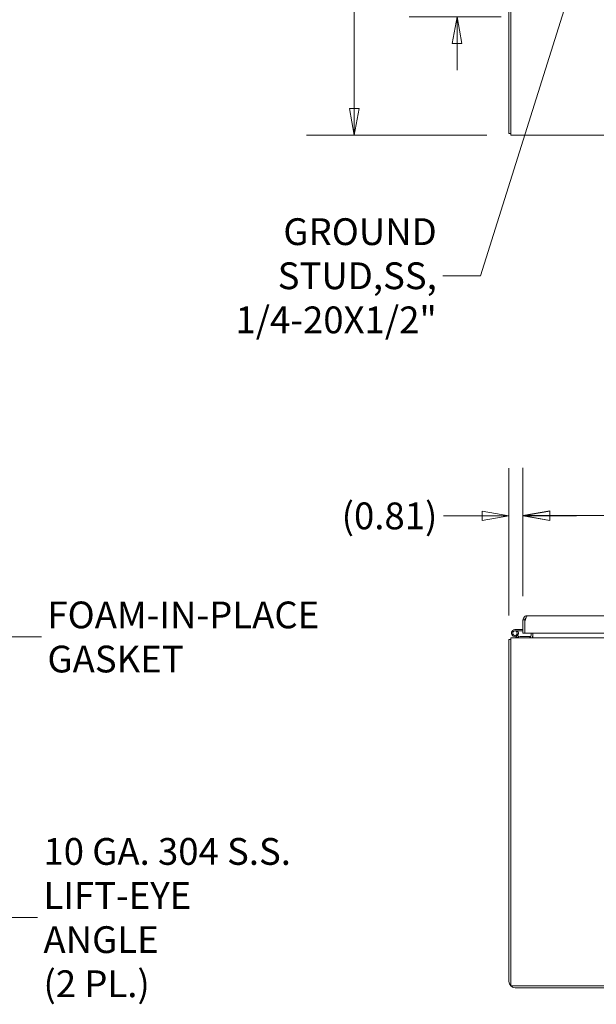
# Model space of a CAD drawing. Units: inches. Extents: x 18 to 355, y 27 to 225.
# Drawn here: x 66 to 99, y 39 to 96 of the extents above; entities that cross this region are included whole.
import ezdxf

# ---------------------------------------------------------------- set-up
doc = ezdxf.new("R2010")
doc.units = ezdxf.units.IN
doc.header["$LTSCALE"] = 22
doc.header["$MEASUREMENT"] = 0
doc.layers.get('0').update_dxf_attribs({"lineweight": 0})
for name, color, linetype, lineweight in [('Dimension (ANSI)', 7, 'Continuous', 5), ('Symbol (ANSI)', 7, 'Continuous', 5), ('Visible (ANSI)', 7, 'Continuous', 5)]:
    doc.layers.add(name, color=color, linetype=linetype, lineweight=lineweight)
doc.styles.add('ROMANS', font='tahoma.ttf')
doc.dimstyles.new('Default (ANSI)', dxfattribs={"dimscale": 22, "dimtxt": 0.07, "dimasz": 0.07, "dimexe": 0.125, "dimexo": 0.0625, "dimgap": 0.0155, "dimtad": 0, "dimtih": 1, "dimtoh": 1, "dimrnd": 1e-08, "dimzin": 0, "dimdsep": 46, "dimtxsty": 'ROMANS', "dimblk": 'Filled-1', "dimcen": 0.09, "dimdle": 0.393701, "dimclrd": 256, "dimclre": 256, "dimclrt": 256, "dimadec": 0, "dimazin": 0, "dimtfac": 0.928571, "dimtofl": 0, "dimtmove": 0, "dimatfit": 3, "dimfxl": 1, "dimtolj": 1, "dimtzin": 0, "dimlwd": -1, "dimlwe": -1, "dimarcsym": 0})
doc.dimstyles.new('Default (ANSI)$7', dxfattribs={"dimscale": 22, "dimtxt": 0.07, "dimasz": 0.098425, "dimexe": 0.125, "dimexo": 0.0625, "dimgap": 0.0155, "dimtad": 0, "dimtih": 1, "dimtoh": 1, "dimrnd": 1e-08, "dimzin": 0, "dimdsep": 46, "dimtxsty": 'ROMANS', "dimblk": 'Filled-1', "dimcen": 0.09, "dimdle": 0.393701, "dimclrd": 256, "dimclre": 256, "dimclrt": 256, "dimadec": 0, "dimazin": 0, "dimtfac": 0.928571, "dimtofl": 0, "dimtmove": 0, "dimatfit": 3, "dimfxl": 1, "dimtolj": 1, "dimtzin": 0, "dimlwd": -1, "dimlwe": -1, "dimarcsym": 0})

# ---------------------------------------------------------------- blocks, each defined once
blk = doc.blocks.new('Filled-1')
at = {"color": 0}
for p, q in [((0, 0), (-1, 0.179)), ((-1, 0.179), (-1, -0.179)), ((-1, 0), (0, 0)), ((-1, -0.179), (0, 0))]:
    blk.add_line(p, q, dxfattribs=at)
at = {"color": 0, "flags": 128}
blk.add_lwpolyline([(-1, -0.179), (0, 0), (-1, 0.179), (-1, -0.179)], dxfattribs=at)
at = {"color": 0}
blk.add_solid([(-1, -0.179), (0, 0), (-1, 0.179), (-1, -0.179)], dxfattribs=at)
blk = doc.blocks.new('*D7')
at = {"layer": 'Defpoints', "color": 0, "transparency": 16777216}
for p in [(94.016, 179.543), (85.028, 89.418), (94.016, 89.418)]:
    blk.add_point(p, dxfattribs=at)
at = {"layer": 'Dimension (ANSI)', "transparency": 16777216}
for p, q in [((92.641, 179.543), (82.278, 179.543)), ((85.028, 178.003), (85.028, 138.203)), ((85.028, 90.958), (85.028, 130.758)), ((92.641, 89.418), (82.278, 89.418))]:
    blk.add_line(p, q, dxfattribs=at)
at = {"layer": 'Dimension (ANSI)', "transparency": 16777216, "xscale": 1.54000000655651, "yscale": 1.54000000655651, "zscale": 1.54000000655651}
for p, rotation in [((85.028, 179.543), 90), ((85.028, 89.418), 270)]:
    blk.add_blockref('Filled-1', p, dxfattribs=dict(at, rotation=rotation))
at = {"layer": 'Dimension (ANSI)', "transparency": 16777216, "insert": (85.028, 134.481), "char_height": 1.54, "attachment_point": 5, "style": 'ROMANS'}
blk.add_mtext('\\A1;90.12\\PTUB\\PHEIGHT', dxfattribs=at)
blk = doc.blocks.new('*D15')
at = {"layer": 'Defpoints', "color": 0, "transparency": 16777216}
for p in [(97.826, 99.335), (90.932, 96.231), (94.837, 96.231)]:
    blk.add_point(p, dxfattribs=at)
at = {"layer": 'Dimension (ANSI)', "transparency": 16777216}
for p, q in [((90.932, 100.875), (90.932, 102.415)), ((96.451, 99.335), (88.182, 99.335)), ((93.462, 96.231), (88.182, 96.231)), ((90.932, 94.691), (90.932, 93.151))]:
    blk.add_line(p, q, dxfattribs=at)
at = {"layer": 'Dimension (ANSI)', "transparency": 16777216, "xscale": 1.54000000655651, "yscale": 1.54000000655651, "zscale": 1.54000000655651}
for p, rotation in [((90.932, 99.335), 270), ((90.932, 96.231), 90)]:
    blk.add_blockref('Filled-1', p, dxfattribs=dict(at, rotation=rotation))
at = {"layer": 'Dimension (ANSI)', "transparency": 16777216, "insert": (90.932, 97.783), "char_height": 1.54, "attachment_point": 5, "style": 'ROMANS'}
blk.add_mtext('\\A1;3.1', dxfattribs=at)
blk = doc.blocks.new('*D16')
at = {"layer": 'Defpoints', "color": 0, "transparency": 16777216}
for p in [(129.16, 67.549), (94.722, 61.546), (129.16, 61.436)]:
    blk.add_point(p, dxfattribs=at)
at = {"layer": 'Dimension (ANSI)', "transparency": 16777216}
for p, q in [((94.722, 62.921), (94.722, 70.299)), ((129.16, 62.811), (129.16, 70.299)), ((96.262, 67.549), (105.149, 67.549)), ((127.62, 67.549), (118.733, 67.549))]:
    blk.add_line(p, q, dxfattribs=at)
at = {"layer": 'Dimension (ANSI)', "transparency": 16777216, "xscale": 1.54000000655651, "yscale": 1.54000000655651, "zscale": 1.54000000655651, "rotation": 180}
blk.add_blockref('Filled-1', (94.722, 67.549), dxfattribs=at)
at = {"layer": 'Dimension (ANSI)', "transparency": 16777216, "xscale": 1.54000000655651, "yscale": 1.54000000655651, "zscale": 1.54000000655651}
blk.add_blockref('Filled-1', (129.16, 67.549), dxfattribs=at)
at = {"layer": 'Dimension (ANSI)', "transparency": 16777216, "insert": (111.941, 67.549), "char_height": 1.54, "attachment_point": 5, "style": 'ROMANS'}
blk.add_mtext('\\A1;34.44\\PDOOR WIDTH', dxfattribs=at)
blk = doc.blocks.new('*D21')
at = {"layer": 'Defpoints', "color": 0, "transparency": 16777216}
for p in [(94.722, 67.53), (94.722, 61.546), (93.912, 60.419)]:
    blk.add_point(p, dxfattribs=at)
at = {"layer": 'Dimension (ANSI)', "transparency": 16777216}
for p, q in [((93.912, 61.794), (93.912, 70.28)), ((94.722, 62.921), (94.722, 70.28)), ((92.372, 67.53), (90.147, 67.53)), ((96.262, 67.53), (97.802, 67.53))]:
    blk.add_line(p, q, dxfattribs=at)
at = {"layer": 'Dimension (ANSI)', "transparency": 16777216, "xscale": 1.54000000655651, "yscale": 1.54000000655651, "zscale": 1.54000000655651}
blk.add_blockref('Filled-1', (93.912, 67.53), dxfattribs=at)
at = {"layer": 'Dimension (ANSI)', "transparency": 16777216, "xscale": 1.54000000655651, "yscale": 1.54000000655651, "zscale": 1.54000000655651, "rotation": 180}
blk.add_blockref('Filled-1', (94.722, 67.53), dxfattribs=at)
at = {"layer": 'Dimension (ANSI)', "transparency": 16777216, "insert": (87.051, 67.53), "char_height": 1.54, "attachment_point": 5, "style": 'ROMANS'}
blk.add_mtext('\\A1;(0.81)', dxfattribs=at)

msp = doc.modelspace()

# ---------------------------------------------------------------- linework, layer by layer
at = {"layer": 'Visible (ANSI)'}
for p, q in [((93.912, 96.793), (93.912, 89.522)), ((94.016, 89.772), (94.016, 96.741)), ((94.016, 89.522), (93.912, 89.522)), ((94.016, 89.772), (94.016, 89.418)), ((129.933, 89.418), (94.016, 89.418)), ((94.967, 61.79), (128.806, 61.79)), ((94.722, 60.79), (94.722, 61.546)), ((94.826, 61.546), (94.722, 61.546)), ((94.826, 61.546), (94.826, 60.79)), ((94.826, 61.479), (94.847, 61.479)), ((94.837, 60.79), (94.837, 61.436)), ((94.46, 60.542), (94.226, 60.586)), ((94.263, 60.99), (94.722, 60.99)), ((94.722, 60.916), (94.263, 60.916)), ((94.373, 60.856), (94.435, 60.896)), ((94.394, 60.629), (94.474, 60.614)), ((94.474, 60.614), (94.46, 60.542)), ((94.474, 60.614), (94.565, 60.597)), ((94.565, 60.597), (95.138, 60.597)), ((94.826, 60.79), (94.722, 60.79)), ((129.045, 60.79), (94.837, 60.79)), ((95.138, 60.597), (95.138, 60.561)), ((95.183, 60.79), (95.183, 60.664)), ((95.287, 60.79), (95.287, 60.664)), ((95.287, 60.664), (95.287, 60.523)), ((93.912, 60.419), (93.912, 40.752)), ((94.016, 60.419), (93.912, 60.419)), ((94.016, 60.523), (129.933, 60.523)), ((94.016, 60.523), (94.016, 60.169)), ((94.016, 60.169), (94.016, 40.502)), ((94.558, 60.523), (94.46, 60.542)), ((94.016, 40.502), (129.933, 40.502)), ((129.933, 40.398), (94.266, 40.398))]:
    msp.add_line(p, q, dxfattribs=at)
msp.add_circle((94.263, 60.786), 0.125, dxfattribs=at)
for centre, radius, start, end in [((94.263, 60.786), 0.204, 90, 32.6303), ((94.263, 60.786), 0.13, 90, 32.6303), ((94.263, 60.786), 0.13, 32.6303, 90), ((94.263, 60.786), 0.204, 32.6303, 39.5874), ((94.786, 61.03), 0.114, 290.541, 296.6023), ((95.043, 60.664), 0.141, 270, 0), ((95.043, 60.664), 0.245, 324.9102, 0), ((94.266, 60.169), 0.354, 134.9278, 135.0722), ((94.266, 40.752), 0.354, 180, 270)]:
    msp.add_arc(centre, radius, start, end, dxfattribs=at)
for points, knots in [([(94.722, 61.546), (94.722, 61.615), (94.754, 61.685), (94.807, 61.73), (94.851, 61.769), (94.909, 61.79), (94.967, 61.79)], [-1, -1, -1, -1, -0.455359, -0.455359, -0.455359, 0, 0, 0, 0]), ([(94.837, 61.436), (94.859, 61.529), (94.881, 61.621), (94.902, 61.687), (94.924, 61.752), (94.945, 61.79), (94.967, 61.79)], [-1, -1, -1, -1, -0.5, -0.5, -0.5, 0, 0, 0, 0]), ([(94.896, 61.667), (94.878, 61.656), (94.862, 61.641), (94.85, 61.624), (94.84, 61.608), (94.833, 61.591), (94.829, 61.573)], [0.3369617, 0.3369617, 0.3369617, 0.3369617, 0.6254894, 0.6254894, 0.6254894, 0.8766578, 0.8766578, 0.8766578, 0.8766578])]:
    msp.add_open_spline(points, degree=3, knots=knots, dxfattribs=at)
for points, degree in [([(94.829, 61.573), (94.827, 61.564), (94.826, 61.555), (94.826, 61.546)], 3), ([(94.831, 61.546), (94.83, 61.548), (94.829, 61.55), (94.828, 61.552), (94.828, 61.554), (94.827, 61.555)], 5), ([(94.855, 61.511), (94.849, 61.518), (94.844, 61.525), (94.839, 61.532), (94.835, 61.539), (94.831, 61.546)], 5)]:
    msp.add_open_spline(points, degree=degree, dxfattribs=at)

# ---------------------------------------------------------------- texts
at = {"layer": 'Symbol (ANSI)', "char_height": 1.54, "line_spacing_factor": 0.987884, "style": 'ROMANS'}
for s, insert, width, attachment_point in [('{\\fTahoma|b0|i0;GROUND STUD,SS,\\P\\fTahoma|b0|i0;1/4-20X1/2"}', (89.768, 81.335), 18.01076, 6), ('{\\fTahoma|b0|i0;FOAM-IN-PLACE\\P\\fTahoma|b0|i0;GASKET}', (67.391, 60.566), 15.19908, 4), ('{\\fTahoma|b0|i0;10 GA. 304 S.S.\\P\\fTahoma|b0|i0;LIFT-EYE ANGLE\\P\\fTahoma|b0|i0;(2 PL.)}', (67.162, 44.432), 15.551, 4)]:
    msp.add_mtext(s, dxfattribs=dict(at, insert=insert, width=width, attachment_point=attachment_point))

# ---------------------------------------------------------------- dimensions: what is measured, and where the dimension line sits
at = {"layer": 'Dimension (ANSI)'}
for base, p1, p2, angle, text, override, picture, middle in [((85.028414802, 89.418017945), (94.016359723, 179.543017945), (94.016359723, 89.418017945), 90, '<>\\PTUB\\PHEIGHT', {"dimgap": 0.0155, "dimdec": 2, "dimtol": 0, "dimlim": 0, "dimtp": 0, "dimtm": 0, "dimtdec": 2, "dimatfit": 1}, '*D7', (85.028414802, 134.480517945)), ((129.16, 67.549), (94.722, 61.546), (129.16, 61.436), 180, '<>\\PDOOR WIDTH', {"dimgap": 0.0155, "dimtih": 0, "dimtoh": 0, "dimdec": 2, "dimtol": 0, "dimlim": 0, "dimtp": 0, "dimtm": 0, "dimtdec": 2, "dimatfit": 1}, '*D16', (111.941, 67.549)), ((94.722, 67.53), (93.912, 60.419), (94.722, 61.546), 180, '(<>)', {"dimgap": 0.0155, "dimtih": 0, "dimtoh": 0, "dimdec": 2, "dimtol": 0, "dimlim": 0, "dimtp": 0, "dimtm": 0, "dimtdec": 2, "dimatfit": 1}, '*D21', (87.051, 67.53))]:
    dim = msp.add_linear_dim(base=base, p1=p1, p2=p2, angle=angle, text=text, dimstyle='Default (ANSI)', override=override, dxfattribs=at)
    dim.commit()
    dim.dimension.update_dxf_attribs({"geometry": picture, "text_midpoint": middle, "dimtype": 160})
dim = msp.add_linear_dim(base=(90.932, 96.231), p1=(97.826, 99.335), p2=(94.837, 96.231), angle=90, dimstyle='Default (ANSI)', override={"dimgap": 0.0155, "dimdec": 1, "dimtol": 0, "dimlim": 0, "dimtp": 0, "dimtm": 0, "dimtdec": 1, "dimatfit": 1}, dxfattribs=at)
dim.commit()
dim.dimension.update_dxf_attribs({"geometry": '*D15', "text_midpoint": (90.932, 97.783), "dimtype": 160})

# ---------------------------------------------------------------- leaders
at = {"layer": 'Symbol (ANSI)', "annotation_type": 0, "has_hookline": 1}
for points, hookline_direction, text_width in [([(97.893, 99.18), (92.275, 81.335), (90.109, 81.335)], 1, 17.821), ([(61.092, 64.688), (64.885, 60.566), (67.05, 60.566)], 0, 14.975), ([(60.013, 51.526), (64.656, 44.432), (66.821, 44.432)], 0, 15.329)]:
    msp.add_leader(points, dimstyle='Default (ANSI)$7', override={"dimtad": 0}, dxfattribs=dict(at, hookline_direction=hookline_direction, text_width=text_width))

doc.saveas('drawing.dxf')
